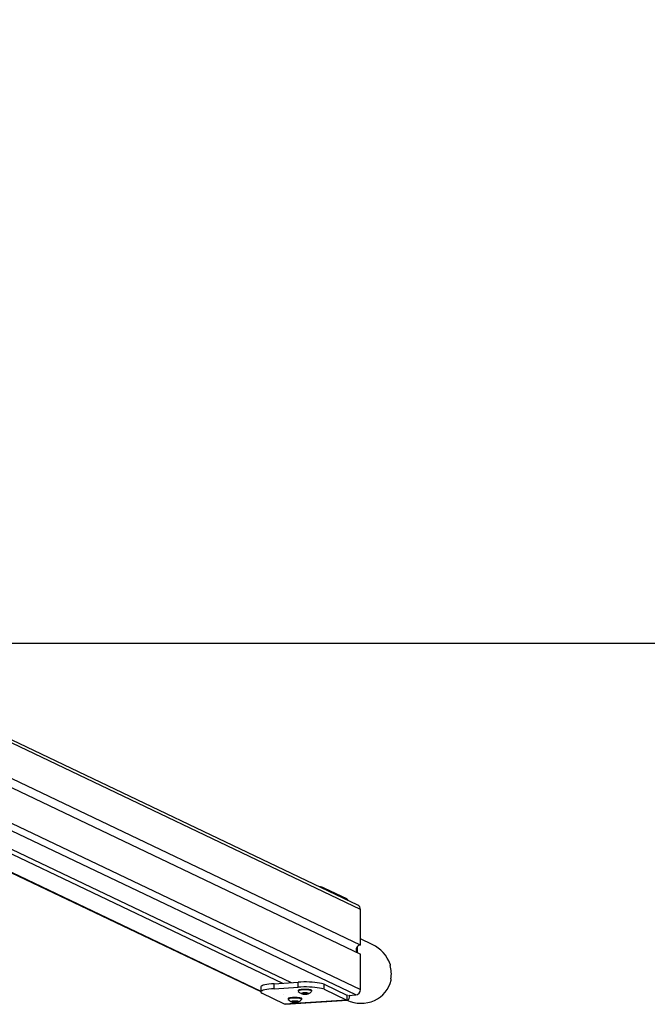
# Model space of a CAD drawing. Units: millimetres. Extents: x -4534 to 4839, y -3372 to 2505.
# Drawn here: x 788 to 1404, y 47 to 1014 of the extents above; entities that cross this region are included whole.
import ezdxf

# ---------------------------------------------------------------- set-up
doc = ezdxf.new("R2010")
doc.units = ezdxf.units.MM
doc.layers.add('Opvangzone', color=7, linetype='Continuous', true_color=0x00a19a)
doc.layers.add('Toestel 2D', color=7, linetype='Continuous', lineweight=20)

# ---------------------------------------------------------------- blocks, each defined once
blk = doc.blocks.new('VPL-03-WD1421-1')
at = {"layer": 'Opvangzone'}
blk.add_lwpolyline([(-3510.92, 2155.84), (-3510.92, 401.69), (3889.08, 401.69), (3889.08, 2155.84)], close=True, dxfattribs=at)
at = {"layer": 'Toestel 2D', "color": 0, "linetype": 'Continuous', "lineweight": 25}
for p, q in [((1120.01, 144.34), (301.26, 534.96)), ((1122.56, 140.13), (301.34, 531.92)), ((1117.86, 56.12), (297.57, 447.48)), ((301.23, 453.19), (1122.56, 61.34)), ((223.2, 441.73), (1024.59, 59.39)), ((224.34, 441.8), (1024.59, 60.01)), ((257.7, 443.91), (1046.16, 67.74)), ((266.15, 444.44), (1054.62, 68.27)), ((1122.56, 105.17), (428.2, 436.44)), ((424.84, 429.18), (1122.56, 96.3)), ((1109.1, 150.54), (1086.87, 161.14)), ((1086.87, 161.14), (1086.87, 160.15)), ((1109.1, 149.55), (1109.1, 150.54)), ((1122.56, 105.17), (1122.56, 140.13)), ((1134.14, 105.77), (1122.56, 111.29)), ((1119.57, 97.73), (1119.57, 103.68)), ((1122.56, 61.34), (1122.56, 96.3)), ((1037.74, 67.2), (1061.24, 68.69)), ((1061.24, 63.76), (1061.24, 68.69)), ((1024.59, 63.94), (1024.59, 59.02)), ((1037.74, 62.28), (1037.74, 67.2)), ((1037.74, 62.28), (1061.24, 63.76)), ((1061.33, 60.5), (1061.33, 59.91)), ((1067.57, 58), (1066.83, 58.07)), ((1066.83, 58.07), (1066.83, 57.02)), ((1069.33, 58.07), (1068.59, 58)), ((1069.33, 58.07), (1069.33, 57.02)), ((1074.83, 59.91), (1074.83, 60.5)), ((1086.87, 61.69), (1086.87, 66.61)), ((1086.87, 66.61), (1109.1, 56.01)), ((1086.87, 61.69), (1109.1, 51.08)), ((1048.02, 47.22), (1025.79, 57.83)), ((1047.2, 56.58), (1047.22, 56.59)), ((1047.37, 56.57), (1047.2, 56.58)), ((1047.22, 56.59), (1047.37, 56.57)), ((1109.1, 51.08), (1048.02, 47.22)), ((1048.65, 47.09), (1109.73, 50.95)), ((1051.52, 52.49), (1051.52, 51.9)), ((1055.75, 49.68), (1055.02, 49.61)), ((1055.02, 49.61), (1055.02, 49.46)), ((1055.02, 49.46), (1055.75, 49.39)), ((1055.75, 49.68), (1055.75, 49.39)), ((1056.06, 49.74), (1056.06, 49.33)), ((1056.14, 49.76), (1056.14, 49.3)), ((1056.27, 49.99), (1056.27, 49.84)), ((1056.27, 49.84), (1056.27, 49.23)), ((1056.27, 49.23), (1056.27, 49.08)), ((1057.75, 49.99), (1057.02, 50.06)), ((1057.02, 50.06), (1057.02, 49.01)), ((1057.02, 49.01), (1057.75, 49.08)), ((1057.75, 49.99), (1057.75, 49.08)), ((1058.18, 49.97), (1058.18, 49.1)), ((1058.35, 49.97), (1058.35, 49.1)), ((1059.52, 50.06), (1058.78, 49.99)), ((1058.78, 49.99), (1058.78, 49.08)), ((1058.78, 49.08), (1059.52, 49.01)), ((1059.52, 50.06), (1059.52, 49.01)), ((1060.27, 49.84), (1060.27, 49.99)), ((1060.27, 49.84), (1060.27, 49.23)), ((1060.27, 49.08), (1060.27, 49.23)), ((1060.39, 49.76), (1060.39, 49.3)), ((1060.47, 49.74), (1060.47, 49.33)), ((1061.52, 49.61), (1060.78, 49.68)), ((1060.78, 49.68), (1060.78, 49.39)), ((1060.78, 49.39), (1061.52, 49.46)), ((1061.52, 49.61), (1061.52, 49.46)), ((1065.57, 57.7), (1064.83, 57.62)), ((1064.83, 57.62), (1064.83, 57.47)), ((1064.83, 57.47), (1065.57, 57.4)), ((1065.02, 51.9), (1065.02, 52.49)), ((1065.57, 57.7), (1065.57, 57.4)), ((1065.87, 57.75), (1065.87, 57.34)), ((1065.96, 57.78), (1065.96, 57.32)), ((1066.08, 58), (1066.08, 57.85)), ((1066.08, 57.85), (1066.08, 57.24)), ((1066.08, 57.24), (1066.08, 57.09)), ((1066.83, 57.02), (1067.57, 57.09)), ((1067.57, 58), (1067.57, 57.09)), ((1067.99, 57.98), (1067.99, 57.11)), ((1068.16, 57.98), (1068.16, 57.11)), ((1068.59, 58), (1068.59, 57.09)), ((1068.59, 57.09), (1069.33, 57.02)), ((1070.08, 57.85), (1070.08, 58)), ((1070.08, 57.85), (1070.08, 57.24)), ((1070.08, 57.09), (1070.08, 57.24)), ((1070.2, 57.78), (1070.2, 57.32)), ((1070.28, 57.75), (1070.28, 57.34)), ((1071.33, 57.62), (1070.59, 57.7)), ((1070.59, 57.7), (1070.59, 57.4)), ((1070.59, 57.4), (1071.33, 57.47)), ((1071.33, 57.62), (1071.33, 57.47)), ((1109.1, 56.01), (1109.1, 51.08)), ((1110.81, 55.68), (1117.86, 56.12)), ((1048.65, 47.09), (1048.02, 47.22))]:
    blk.add_line(p, q, dxfattribs=at)
at = {"layer": 'Toestel 2D', "color": 0, "linetype": 'Continuous', "lineweight": 25, "flags": 128}
for points in [[(1086.87, 66.61), (1085.71, 67.06), (1084.18, 67.48), (1082.33, 67.86), (1080.19, 68.19), (1077.8, 68.46), (1075.22, 68.67), (1072.48, 68.81), (1069.66, 68.89), (1066.81, 68.89), (1063.98, 68.82), (1061.24, 68.69)], [(1152.45, 71.99), (1152.4, 71.53), (1152.4, 71.11), (1152.47, 70.78), (1152.59, 70.57), (1152.63, 70.54)], [(1037.74, 67.2), (1035.14, 67), (1032.73, 66.74), (1030.56, 66.41), (1028.67, 66.04), (1027.11, 65.63), (1025.9, 65.18), (1025.08, 64.7), (1024.65, 64.22), (1024.59, 63.94)], [(1037.74, 62.28), (1035.14, 62.08), (1032.73, 61.81), (1030.56, 61.49), (1028.67, 61.12), (1027.11, 60.7), (1025.9, 60.26), (1025.08, 59.78), (1024.65, 59.29), (1024.63, 58.8), (1025.01, 58.3), (1025.79, 57.83)], [(1086.87, 61.69), (1085.71, 62.14), (1084.18, 62.56), (1082.33, 62.94), (1080.19, 63.26), (1077.8, 63.54), (1075.22, 63.74), (1072.48, 63.89), (1069.66, 63.96), (1066.81, 63.97), (1063.98, 63.9), (1061.24, 63.76)], [(1074.83, 60.5), (1074.82, 60.57), (1074.54, 60.84), (1073.92, 61.09), (1072.99, 61.3), (1071.79, 61.48), (1070.39, 61.6), (1068.86, 61.66), (1067.29, 61.66), (1065.77, 61.6), (1064.37, 61.48), (1063.17, 61.3), (1062.23, 61.09), (1061.61, 60.84), (1061.34, 60.57), (1061.33, 60.5)], [(1074.71, 59.7), (1074.73, 59.71), (1074.82, 59.98), (1074.54, 60.25), (1073.92, 60.5), (1072.99, 60.71), (1071.79, 60.89), (1070.39, 61.01), (1068.86, 61.07), (1067.29, 61.07), (1065.77, 61.01), (1064.37, 60.89), (1063.17, 60.71), (1062.23, 60.5), (1061.61, 60.25), (1061.34, 59.98), (1061.43, 59.71), (1061.44, 59.7)], [(1065.02, 52.49), (1065, 52.56), (1064.73, 52.82), (1064.11, 53.07), (1063.18, 53.29), (1061.98, 53.47), (1060.57, 53.59), (1059.05, 53.65), (1057.48, 53.65), (1055.96, 53.59), (1054.56, 53.47), (1053.36, 53.29), (1052.42, 53.07), (1051.8, 52.82), (1051.53, 52.56), (1051.52, 52.49)], [(1064.9, 51.68), (1064.91, 51.69), (1065, 51.97), (1064.73, 52.23), (1064.11, 52.48), (1063.18, 52.7), (1061.98, 52.88), (1060.57, 53), (1059.05, 53.06), (1057.48, 53.06), (1055.96, 53), (1054.56, 52.88), (1053.36, 52.7), (1052.42, 52.48), (1051.8, 52.23), (1051.53, 51.97), (1051.62, 51.69), (1051.63, 51.68)], [(1056.27, 49.84), (1056.26, 49.83), (1056.26, 49.82), (1056.25, 49.81), (1056.24, 49.8), (1056.22, 49.79), (1056.2, 49.78), (1056.17, 49.77), (1056.14, 49.76)], [(1056.14, 49.3), (1056.17, 49.3), (1056.2, 49.29), (1056.22, 49.28), (1056.24, 49.27), (1056.25, 49.26), (1056.26, 49.25), (1056.26, 49.24), (1056.27, 49.23)], [(1060.39, 49.76), (1060.36, 49.77), (1060.34, 49.78), (1060.31, 49.79), (1060.3, 49.8), (1060.28, 49.81), (1060.27, 49.82), (1060.27, 49.83), (1060.27, 49.84)], [(1060.27, 49.23), (1060.27, 49.24), (1060.27, 49.25), (1060.28, 49.26), (1060.3, 49.27), (1060.31, 49.28), (1060.34, 49.29), (1060.36, 49.3), (1060.39, 49.3)], [(1066.08, 57.85), (1066.08, 57.84), (1066.07, 57.83), (1066.06, 57.82), (1066.05, 57.81), (1066.03, 57.8), (1066.01, 57.79), (1065.98, 57.78), (1065.96, 57.78)], [(1065.96, 57.32), (1065.98, 57.31), (1066.01, 57.3), (1066.03, 57.29), (1066.05, 57.28), (1066.06, 57.27), (1066.07, 57.26), (1066.08, 57.25), (1066.08, 57.24)], [(1070.2, 57.78), (1070.17, 57.78), (1070.15, 57.79), (1070.13, 57.8), (1070.11, 57.81), (1070.1, 57.82), (1070.09, 57.83), (1070.08, 57.84), (1070.08, 57.85)], [(1070.08, 57.24), (1070.08, 57.25), (1070.09, 57.26), (1070.1, 57.27), (1070.11, 57.28), (1070.13, 57.29), (1070.15, 57.3), (1070.17, 57.31), (1070.2, 57.32)], [(1109.1, 51.08), (1109.77, 50.95), (1110.41, 51.21), (1111, 51.84), (1111.52, 52.81), (1111.94, 54.1), (1112.26, 55.65), (1112.28, 55.77)]]:
    blk.add_lwpolyline(points, dxfattribs=at)
at = {"layer": 'Toestel 2D', "color": 0, "linetype": 'Continuous', "lineweight": 25}
for centre, radius, start, end in [((1078.93, 141.19), 21.47, 68.2796, 81.48105), ((1106.86, 147.06), 4.13, 25.44804, 57.16492), ((1117.96, 140.23), 4.6, 358.72123, 63.52644), ((1122.98, 100.53), 4.65, 95.24739, 213.74112), ((1154.19, 85.89), 2.59, 167.50276, 200.13162), ((1069.72, 67.87), 11.62, 224.94645, 244.9437), ((1066.09, 55.7), 2.38, 84.18886, 129.28839), ((1066.29, 57.73), 0.34, 84.17234, 129.31384), ((1068.08, 39.52), 18.63, 84.61096, 95.38904), ((1066.58, 55.43), 2.65, 84.58862, 95.41138), ((1069.58, 55.43), 2.65, 84.58957, 95.41043), ((1070.07, 55.7), 2.38, 50.71459, 95.80817), ((1069.86, 57.73), 0.34, 50.68688, 95.8194), ((1066.29, 68.03), 11.82, 295.35263, 314.85041), ((1117.37, 61.29), 5.19, 275.4244, 0.60537), ((1059.91, 59.86), 11.62, 224.94764, 244.94251), ((1056.27, 47.69), 2.38, 84.19183, 129.28541), ((1054.98, 49.27), 0.341, 84.23552, 129.2582), ((1056.27, 51.38), 2.38, 230.71164, 275.81111), ((1054.98, 49.8), 0.341, 230.72122, 275.78506), ((1055.63, 51.25), 1.57, 274.50704, 285.85119), ((1055.63, 47.81), 1.58, 74.17787, 85.4639), ((1056.65, 47.94), 1.89, 105.40026, 108.09385), ((1056.65, 51.13), 1.89, 251.90615, 254.59974), ((1056.48, 49.72), 0.34, 84.16046, 129.33326), ((1056.48, 49.35), 0.34, 230.68534, 275.87106), ((1058.27, 31.53), 18.61, 84.60396, 95.39604), ((1056.77, 47.42), 2.65, 84.58957, 95.41043), ((1058.27, 67.53), 18.61, 264.60396, 275.39604), ((1056.77, 51.65), 2.65, 264.58957, 275.41043), ((1058.15, 54.09), 4.13, 264.53774, 270.4776), ((1058.14, 45), 4.1, 89.48943, 95.46331), ((1058.27, 38.98), 10.98, 89.55573, 90.44427), ((1058.27, 69.38), 20.28, 269.75935, 270.24065), ((1058.39, 54.1), 4.13, 269.52355, 275.46041), ((1058.39, 44.99), 4.11, 84.53854, 90.50941), ((1059.77, 47.42), 2.65, 84.58862, 95.41138), ((1059.77, 51.65), 2.65, 264.58862, 275.41138), ((1060.26, 47.69), 2.38, 50.71329, 95.80946), ((1060.05, 49.72), 0.34, 50.65762, 95.84866), ((1060.26, 51.38), 2.38, 264.1876, 309.28965), ((1060.05, 49.35), 0.34, 264.11992, 309.32368), ((1059.88, 47.94), 1.89, 71.90615, 74.59974), ((1059.88, 51.13), 1.89, 285.40026, 288.09385), ((1060.9, 51.25), 1.57, 254.14881, 265.49296), ((1060.9, 47.81), 1.58, 94.5361, 105.82213), ((1061.55, 49.27), 0.341, 50.7418, 95.76448), ((1061.55, 49.8), 0.341, 264.21494, 309.27878), ((1056.48, 60.01), 11.81, 295.35018, 314.85285), ((1064.79, 57.28), 0.341, 84.2153, 129.27842), ((1066.09, 59.39), 2.38, 230.70867, 275.81409), ((1064.79, 57.81), 0.34, 230.70107, 275.80521), ((1065.44, 59.26), 1.57, 274.50704, 285.85119), ((1065.44, 55.82), 1.58, 74.17787, 85.4639), ((1066.46, 55.95), 1.89, 105.40026, 108.09385), ((1066.46, 59.14), 1.89, 251.90615, 254.59974), ((1066.29, 57.36), 0.34, 230.70494, 275.85899), ((1068.08, 75.55), 18.61, 264.60396, 275.39604), ((1066.58, 59.66), 2.65, 264.58862, 275.41138), ((1067.96, 62.11), 4.13, 264.53959, 270.47645), ((1067.96, 53.01), 4.11, 89.49059, 95.46146), ((1068.08, 47), 10.98, 89.55573, 90.44427), ((1068.08, 77.39), 20.28, 269.75935, 270.24065), ((1068.2, 62.11), 4.13, 269.5224, 275.46226), ((1068.2, 53.01), 4.1, 84.53669, 90.51057), ((1069.58, 59.66), 2.65, 264.58957, 275.41043), ((1070.07, 59.39), 2.38, 264.18889, 309.28836), ((1069.86, 57.36), 0.34, 264.14922, 309.29439), ((1069.7, 55.95), 1.89, 71.90615, 74.59974), ((1069.7, 59.14), 1.89, 285.40026, 288.09385), ((1070.71, 59.26), 1.57, 254.14881, 265.49296), ((1070.72, 55.82), 1.58, 94.5361, 105.82213), ((1071.36, 57.28), 0.341, 50.7418, 95.76448), ((1071.36, 57.81), 0.341, 264.21494, 309.27878), ((1109.38, 56.6), 0.655, 245.04918, 315.19506)]:
    blk.add_arc(centre, radius, start, end, dxfattribs=at)
for centre, start_param, end_param in [((1121.15, 78.56), 0.736651, 1.570796), ((1120.74, 78.76), 0.253215, 0.681116), ((1121.15, 78.56), 4.744311, 6.494167)]:
    blk.add_ellipse(centre, major_axis=(29.4, -14.03), ratio=0.925417, start_param=start_param, end_param=end_param, dxfattribs=at)
blk = doc.blocks.new('VPL-18-RC1421')
blk.add_blockref('VPL-03-WD1421-1', (0, 0))

msp = doc.modelspace()

# ---------------------------------------------------------------- block references
msp.add_blockref('VPL-18-RC1421', (0, 0))

doc.saveas('drawing.dxf')
